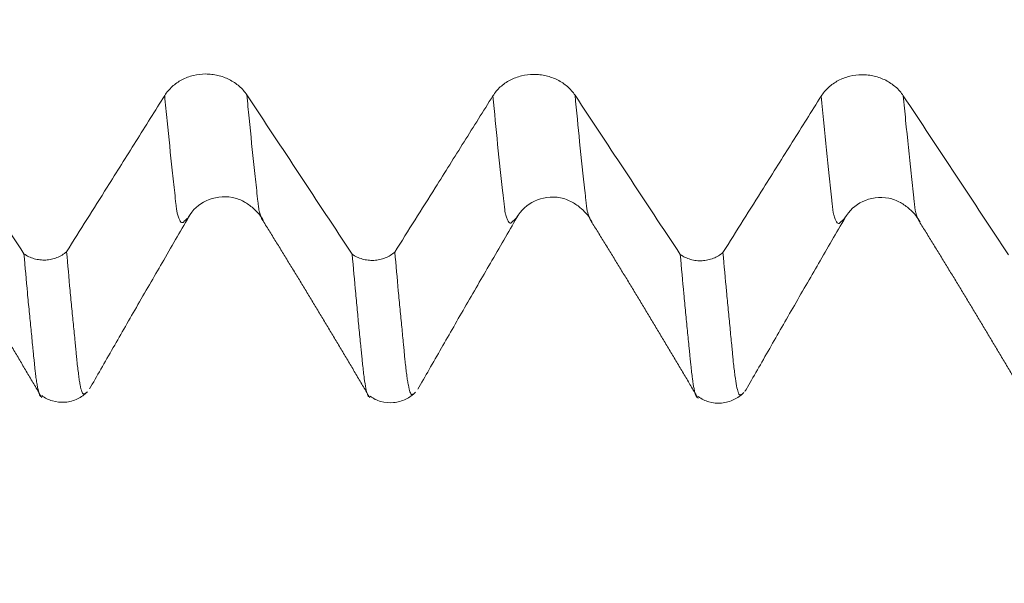
# Model space of a CAD drawing. Units: millimetres. Extents: x -48 to 93, y -82 to 34.
# Drawn here: x 59 to 63, y -6 to -3 of the extents above; entities that cross this region are included whole.
import ezdxf

# ---------------------------------------------------------------- set-up
doc = ezdxf.new("R2010")
doc.units = ezdxf.units.MM
for name, color, linetype in [('1', 4, 'Continuous'), ('2', 7, 'Continuous'), ('SK2', 7, 'Continuous')]:
    doc.layers.add(name, color=color, linetype=linetype)
doc.styles.add('iso_b_vert', font='simplex.shx')
doc.dimstyles.get("Standard").update_dxf_attribs({"dimtxt": 0.18, "dimasz": 0.18, "dimexe": 0.18, "dimexo": 0.0625, "dimgap": 0.09, "dimtad": 1, "dimzin": 0, "dimdsep": 52, "dimtxsty": 'Standard', "dimcen": 0.09, "dimadec": 0, "dimazin": 0, "dimtfac": 1, "dimtdec": 4, "dimtofl": 0, "dimtmove": 0, "dimatfit": 3, "dimfxl": 1, "dimtolj": 1, "dimtzin": 0, "dimarcsym": 0})

# ---------------------------------------------------------------- blocks, each defined once
blk = doc.blocks.new('_U3')
at = {"layer": 'SK2', "lineweight": 13}
for p, q in [((56.82, -6.679312), (56.82, -14.091812)), ((71.82, -6.679312), (71.82, -14.091812)), ((71.82, -12.091812), (56.82, -12.091812))]:
    blk.add_line(p, q, dxfattribs=at)
at = {"layer": 'SK2', "lineweight": 18}
for points in [[(56.82, -12.091812), (60.319998, -11.631028), (60.320002, -12.552595)], [(71.82, -12.091812), (68.320002, -12.552595), (68.319998, -11.631028)]]:
    blk.add_solid(points, dxfattribs=at)
at = {"layer": 'SK2', "lineweight": 18, "insert": (62.803494, -11.206697), "char_height": 3, "attachment_point": 7, "line_spacing_factor": 1.084337, "style": 'iso_b_vert'}
blk.add_mtext('\\W0.5321;15', dxfattribs=at)
blk = doc.blocks.new('_U4')
at = {"layer": 'SK2', "lineweight": 13}
for p, q in [((32.82, -5.5281), (32.82, -36.591812)), ((71.82, -6.679312), (71.82, -36.591812)), ((71.82, -34.591812), (32.82, -34.591812))]:
    blk.add_line(p, q, dxfattribs=at)
at = {"layer": 'SK2', "lineweight": 18}
for points in [[(32.82, -34.591812), (36.319998, -34.131028), (36.320002, -35.052595)], [(71.82, -34.591812), (68.320002, -35.052595), (68.319998, -34.131028)]]:
    blk.add_solid(points, dxfattribs=at)
at = {"layer": 'SK2', "lineweight": 18, "insert": (50.687172, -33.706697), "char_height": 3, "attachment_point": 7, "line_spacing_factor": 1.084337, "style": 'iso_b_vert'}
blk.add_mtext('\\W0.6927;39', dxfattribs=at)
blk = doc.blocks.new('_U5')
at = {"layer": '2', "lineweight": 13}
for p, q in [((38.67, -1.5875), (38.67, -25.591812)), ((71.82, -6.679312), (71.82, -25.591812)), ((71.82, -23.591812), (38.67, -23.591812))]:
    blk.add_line(p, q, dxfattribs=at)
at = {"layer": '2', "lineweight": 18}
for points in [[(38.67, -23.591812), (42.169998, -23.131028), (42.170002, -24.052595)], [(71.82, -23.591812), (68.320002, -24.052595), (68.319998, -23.131028)]]:
    blk.add_solid(points, dxfattribs=at)
at = {"layer": '2', "lineweight": 18, "insert": (51.883544, -22.706697), "char_height": 3, "attachment_point": 7, "line_spacing_factor": 1.084337, "style": 'iso_b_vert'}
blk.add_mtext('\\W0.7346;33.2', dxfattribs=at)

msp = doc.modelspace()

# ---------------------------------------------------------------- linework, layer by layer
at = {"layer": '1', "lineweight": 18}
msp.add_line((62.8389, -4.3222), (62.8355, -4.3195), dxfattribs=at)
for points, knots in [([(59.7619, -3.7407), (59.7521, -3.7259), (59.7404, -3.7127), (59.7202, -3.6949), (59.7129, -3.6893), (59.6978, -3.6791), (59.682, -3.6698), (59.665, -3.6624), (59.6474, -3.656), (59.6383, -3.6533), (59.6201, -3.6491), (59.6109, -3.6475), (59.5922, -3.6453), (59.5826, -3.6448), (59.5541, -3.6449), (59.5355, -3.6472), (59.5081, -3.6539), (59.499, -3.6567), (59.4816, -3.6633), (59.4732, -3.6671), (59.4569, -3.6756), (59.4491, -3.6804), (59.434, -3.6909), (59.4199, -3.7022), (59.4076, -3.715), (59.3962, -3.7285), (59.391, -3.7357), (59.3863, -3.7432)], [0, 0, 0, 0, 0.125, 0.125, 0.1875, 0.1875, 0.25, 0.3125, 0.3125, 0.375, 0.375, 0.4375, 0.4375, 0.5, 0.5, 0.625, 0.625, 0.6875, 0.6875, 0.75, 0.75, 0.8125, 0.8125, 0.875, 0.9375, 0.9375, 1, 1, 1, 1]), ([(61.2619, -3.7423), (61.2521, -3.7276), (61.2404, -3.7143), (61.2202, -3.6966), (61.2129, -3.6909), (61.1978, -3.6807), (61.182, -3.6715), (61.165, -3.6641), (61.1474, -3.6577), (61.1383, -3.655), (61.1201, -3.6507), (61.1109, -3.6491), (61.0922, -3.647), (61.0826, -3.6465), (61.0541, -3.6466), (61.0355, -3.6489), (61.0081, -3.6556), (60.999, -3.6584), (60.9816, -3.665), (60.9732, -3.6688), (60.9569, -3.6773), (60.9491, -3.682), (60.934, -3.6926), (60.9199, -3.7038), (60.9076, -3.7166), (60.8962, -3.7302), (60.891, -3.7374), (60.8863, -3.7449)], [0, 0, 0, 0, 0.125, 0.125, 0.1875, 0.1875, 0.25, 0.3125, 0.3125, 0.375, 0.375, 0.4375, 0.4375, 0.5, 0.5, 0.625, 0.625, 0.6875, 0.6875, 0.75, 0.75, 0.8125, 0.8125, 0.875, 0.9375, 0.9375, 1, 1, 1, 1]), ([(62.7619, -3.7441), (62.7521, -3.7293), (62.7405, -3.7161), (62.7202, -3.6983), (62.7129, -3.6927), (62.6978, -3.6825), (62.682, -3.6732), (62.665, -3.6658), (62.6474, -3.6594), (62.6384, -3.6567), (62.6201, -3.6525), (62.6109, -3.6509), (62.5922, -3.6487), (62.5827, -3.6482), (62.5542, -3.6484), (62.5355, -3.6506), (62.5081, -3.6573), (62.499, -3.6601), (62.4816, -3.6667), (62.4732, -3.6705), (62.457, -3.679), (62.4491, -3.6838), (62.434, -3.6943), (62.4199, -3.7056), (62.4076, -3.7184), (62.3963, -3.7319), (62.391, -3.7391), (62.3863, -3.7466)], [0, 0, 0, 0, 0.125, 0.125, 0.1875, 0.1875, 0.25, 0.3125, 0.3125, 0.375, 0.375, 0.4375, 0.4375, 0.5, 0.5, 0.625, 0.625, 0.6875, 0.6875, 0.75, 0.75, 0.8125, 0.8125, 0.875, 0.9375, 0.9375, 1, 1, 1, 1]), ([(59.3863, -3.7432), (59.3425, -3.8131), (59.2986, -3.883), (59.2109, -4.0229), (59.167, -4.0928), (59.0614, -4.2609), (58.9997, -4.3591), (58.9379, -4.4572)], [0, 0, 0, 0, 0.293708, 0.293708, 0.587416, 0.587416, 1, 1, 1, 1]), ([(60.8863, -3.7449), (60.8425, -3.8148), (60.7986, -3.8847), (60.7109, -4.0246), (60.667, -4.0945), (60.5614, -4.2625), (60.4997, -4.3607), (60.438, -4.4588)], [0, 0, 0, 0, 0.29374, 0.29374, 0.587481, 0.587481, 1, 1, 1, 1]), ([(62.3863, -3.7466), (62.3425, -3.8165), (62.2986, -3.8864), (62.2109, -4.0263), (62.167, -4.0962), (62.0614, -4.2643), (61.9997, -4.3624), (61.9379, -4.4606)], [0, 0, 0, 0, 0.293716, 0.293716, 0.587433, 0.587433, 1, 1, 1, 1]), ([(59.4937, -4.3003), (59.5152, -4.2647), (59.5687, -4.2155), (59.6707, -4.1977), (59.7457, -4.2236), (59.8042, -4.2669), (59.8282, -4.2969), (59.8386, -4.3184)], [0, 0, 0, 0, 0.296754, 0.59418, 0.717305, 0.818221, 1, 1, 1, 1]), ([(60.9937, -4.3023), (61.0153, -4.2667), (61.0692, -4.2174), (61.1697, -4.1993), (61.2462, -4.2259), (61.3038, -4.2683), (61.328, -4.2987), (61.3384, -4.3204)], [0, 0, 0, 0, 0.297081, 0.595821, 0.717351, 0.818763, 1, 1, 1, 1]), ([(62.4938, -4.3042), (62.5153, -4.2686), (62.5688, -4.2192), (62.671, -4.2016), (62.7462, -4.2277), (62.804, -4.2702), (62.8281, -4.3004), (62.8386, -4.3221)], [0, 0, 0, 0, 0.295366, 0.591359, 0.714508, 0.817083, 1, 1, 1, 1]), ([(59.0431, -5.0841), (59.076, -5.0268), (59.1285, -4.9352), (59.2054, -4.8005), (59.2864, -4.6598), (59.3873, -4.4864), (59.4644, -4.3529), (59.5032, -4.2858)], [0, 0, 0, 0, 0.257834, 0.375185, 0.488923, 0.73232, 1, 1, 1, 1]), ([(59.5033, -4.2856), (59.5025, -4.287), (59.4997, -4.2917), (59.4965, -4.2965), (59.4941, -4.2998), (59.4937, -4.3004)], [0, 0, 0, 0, 0.253456, 0.854712, 1, 1, 1, 1]), ([(60.5434, -5.0855), (60.5763, -5.0281), (60.6289, -4.9364), (60.7058, -4.8019), (60.7866, -4.6616), (60.8873, -4.4884), (60.9643, -4.3551), (61.0031, -4.288)], [0, 0, 0, 0, 0.257157, 0.374552, 0.488579, 0.732385, 1, 1, 1, 1]), ([(62.0432, -5.0877), (62.0763, -5.0301), (62.1289, -4.9384), (62.2058, -4.8038), (62.2865, -4.6637), (62.3871, -4.4906), (62.4642, -4.3571), (62.503, -4.29)], [0, 0, 0, 0, 0.257381, 0.374923, 0.489105, 0.732889, 1, 1, 1, 1]), ([(62.5022, -4.2914), (62.5004, -4.2944), (62.4975, -4.2991), (62.4945, -4.3032), (62.4933, -4.3048)], [0, 0, 0, 0, 0.59693, 1, 1, 1, 1]), ([(58.7431, -4.4668), (58.7502, -4.4718), (58.7576, -4.4761), (58.7732, -4.4835), (58.7815, -4.4866), (58.7985, -4.4915), (58.8072, -4.4932), (58.8203, -4.4947), (58.8247, -4.495), (58.8336, -4.4953), (58.8381, -4.4953), (58.8515, -4.4946), (58.8602, -4.4935), (58.8774, -4.4898), (58.886, -4.4872), (58.9022, -4.4808), (58.91, -4.4769), (58.9246, -4.468), (58.9316, -4.4628), (58.9379, -4.4572)], [0, 0, 0, 0, 0.125, 0.125, 0.25, 0.25, 0.375, 0.375, 0.4375, 0.4375, 0.5, 0.5, 0.625, 0.625, 0.75, 0.75, 0.875, 0.875, 1, 1, 1, 1]), ([(58.8215, -5.1186), (58.8211, -5.1187), (58.8208, -5.1187), (58.8199, -5.1185), (58.819, -5.118), (58.8178, -5.1169), (58.8174, -5.1165), (58.8168, -5.1157), (58.8166, -5.1153), (58.8159, -5.114), (58.8154, -5.1129), (58.8142, -5.1102), (58.8135, -5.1086), (58.8103, -5.1002), (58.808, -5.0908), (58.8044, -5.072), (58.8031, -5.065), (58.8005, -5.0494), (58.7992, -5.0408), (58.7974, -5.027), (58.7968, -5.0223), (58.7957, -5.0125), (58.7952, -5.0074), (58.7939, -4.9969), (58.7932, -4.9914), (58.7919, -4.9801), (58.7913, -4.9744), (58.7907, -4.9656), (58.7905, -4.9627), (58.7898, -4.9566), (58.7895, -4.9534), (58.7882, -4.9438), (58.7872, -4.9372), (58.7865, -4.9275), (58.7863, -4.9244), (58.7858, -4.918), (58.7856, -4.9147), (58.7845, -4.905), (58.7838, -4.8985), (58.7818, -4.8791), (58.7805, -4.8659), (58.7781, -4.8396), (58.7769, -4.8263), (58.7731, -4.786), (58.77, -4.7584), (58.7644, -4.7024), (58.7617, -4.6741), (58.7537, -4.5876), (58.7485, -4.5282), (58.7431, -4.4668)], [0, 0, 0, 0, 0.017486, 0.017486, 0.042049, 0.042049, 0.05433, 0.05433, 0.066612, 0.066612, 0.091175, 0.091175, 0.115737, 0.115737, 0.213989, 0.213989, 0.263115, 0.263115, 0.31224, 0.31224, 0.336803, 0.336803, 0.361366, 0.361366, 0.385929, 0.385929, 0.410492, 0.410492, 0.422773, 0.422773, 0.435054, 0.435054, 0.459617, 0.459617, 0.471899, 0.471899, 0.48418, 0.48418, 0.508743, 0.508743, 0.557869, 0.557869, 0.606994, 0.606994, 0.705246, 0.705246, 0.803497, 0.803497, 1, 1, 1, 1]), ([(58.9379, -4.4572), (58.9433, -4.5181), (58.9486, -4.5772), (58.9567, -4.6629), (58.9593, -4.691), (58.9647, -4.7462), (58.9674, -4.7733), (58.9714, -4.8133), (58.9727, -4.8265), (58.9752, -4.8527), (58.9765, -4.8658), (58.9785, -4.885), (58.9792, -4.8913), (58.9805, -4.9042), (58.9809, -4.9108), (58.9818, -4.9241), (58.9824, -4.9305), (58.9838, -4.9429), (58.9845, -4.9489), (58.9864, -4.9666), (58.9876, -4.9778), (58.9902, -4.9988), (58.9915, -5.0085), (58.9939, -5.0271), (58.995, -5.0359), (58.9973, -5.052), (58.9985, -5.0593), (59.0023, -5.079), (59.0049, -5.0888), (59.0087, -5.0992), (59.0099, -5.102), (59.0116, -5.1053), (59.0123, -5.1062), (59.0137, -5.1072), (59.0145, -5.1073), (59.0158, -5.1076), (59.0165, -5.1076), (59.0179, -5.1073), (59.0185, -5.107), (59.0205, -5.1063), (59.0217, -5.1057), (59.0243, -5.1043), (59.0257, -5.1034), (59.0282, -5.1016), (59.0295, -5.1006), (59.0307, -5.0994)], [0, 0, 0, 0, 0.16682, 0.16682, 0.25023, 0.25023, 0.33364, 0.33364, 0.375345, 0.375345, 0.417051, 0.417051, 0.437903, 0.437903, 0.458756, 0.458756, 0.479608, 0.479608, 0.500461, 0.500461, 0.542166, 0.542166, 0.583871, 0.583871, 0.625576, 0.625576, 0.667281, 0.667281, 0.750691, 0.750691, 0.792396, 0.792396, 0.813249, 0.813249, 0.834101, 0.834101, 0.854954, 0.854954, 0.875806, 0.875806, 0.917511, 0.917511, 0.959216, 0.959216, 1, 1, 1, 1]), ([(60.243, -4.4683), (60.2501, -4.4733), (60.2575, -4.4777), (60.2731, -4.4851), (60.2814, -4.4882), (60.2984, -4.4931), (60.3071, -4.4948), (60.3203, -4.4963), (60.3247, -4.4966), (60.3336, -4.4969), (60.3381, -4.4969), (60.3514, -4.4963), (60.3602, -4.4951), (60.3774, -4.4914), (60.386, -4.4888), (60.4023, -4.4824), (60.41, -4.4785), (60.4247, -4.4696), (60.4317, -4.4644), (60.438, -4.4588)], [0, 0, 0, 0, 0.125, 0.125, 0.25, 0.25, 0.375, 0.375, 0.4375, 0.4375, 0.5, 0.5, 0.625, 0.625, 0.75, 0.75, 0.875, 0.875, 1, 1, 1, 1]), ([(60.3216, -5.1207), (60.3212, -5.1207), (60.3208, -5.1207), (60.319, -5.1202), (60.3177, -5.1189), (60.3153, -5.1151), (60.3142, -5.1126), (60.3106, -5.1026), (60.3081, -5.0931), (60.3033, -5.0684), (60.3009, -5.0533), (60.2972, -5.0259), (60.296, -5.0161), (60.2935, -4.9951), (60.2922, -4.9839), (60.2903, -4.9661), (60.2897, -4.9601), (60.2885, -4.9475), (60.2878, -4.941), (60.2865, -4.928), (60.2859, -4.9215), (60.2846, -4.9084), (60.2839, -4.9019), (60.282, -4.8825), (60.2808, -4.8695), (60.2781, -4.8429), (60.2767, -4.8293), (60.2726, -4.7886), (60.27, -4.7611), (60.2647, -4.7051), (60.262, -4.6767), (60.2539, -4.5898), (60.2485, -4.53), (60.243, -4.4683)], [0, 0, 0, 0, 0.015503, 0.015503, 0.064728, 0.064728, 0.113953, 0.113953, 0.212403, 0.212403, 0.310852, 0.310852, 0.360077, 0.360077, 0.409302, 0.409302, 0.433914, 0.433914, 0.458527, 0.458527, 0.483139, 0.483139, 0.507752, 0.507752, 0.556976, 0.556976, 0.606201, 0.606201, 0.704651, 0.704651, 0.803101, 0.803101, 1, 1, 1, 1]), ([(60.438, -4.4588), (60.4434, -4.5196), (60.4488, -4.5788), (60.4567, -4.6645), (60.4594, -4.6926), (60.4647, -4.7478), (60.4674, -4.7749), (60.4713, -4.815), (60.4725, -4.8284), (60.4751, -4.8547), (60.4765, -4.8675), (60.4786, -4.8866), (60.4792, -4.893), (60.4804, -4.9059), (60.481, -4.9124), (60.4819, -4.9256), (60.4824, -4.9322), (60.4837, -4.9447), (60.4844, -4.9507), (60.4877, -4.9802), (60.49, -5.0014), (60.4937, -5.0292), (60.4949, -5.0378), (60.4974, -5.0536), (60.4987, -5.0609), (60.5024, -5.0805), (60.505, -5.0905), (60.5087, -5.1012), (60.5098, -5.104), (60.5117, -5.1071), (60.5124, -5.1079), (60.5136, -5.1092), (60.5143, -5.1096), (60.5157, -5.1099), (60.5164, -5.1097), (60.5178, -5.1093), (60.5184, -5.1092), (60.5202, -5.1086), (60.5216, -5.1079), (60.5256, -5.1057), (60.5282, -5.1037), (60.5308, -5.1012)], [0, 0, 0, 0, 0.166882, 0.166882, 0.250323, 0.250323, 0.333764, 0.333764, 0.375484, 0.375484, 0.417204, 0.417204, 0.438065, 0.438065, 0.458925, 0.458925, 0.479785, 0.479785, 0.500645, 0.500645, 0.584086, 0.584086, 0.625807, 0.625807, 0.667527, 0.667527, 0.750968, 0.750968, 0.792688, 0.792688, 0.813549, 0.813549, 0.834409, 0.834409, 0.855269, 0.855269, 0.876129, 0.876129, 0.91785, 0.91785, 1, 1, 1, 1]), ([(61.743, -4.47), (61.75, -4.475), (61.7574, -4.4793), (61.7731, -4.4868), (61.7813, -4.4899), (61.7984, -4.4948), (61.807, -4.4965), (61.8202, -4.498), (61.8246, -4.4983), (61.8335, -4.4986), (61.838, -4.4986), (61.8514, -4.498), (61.8601, -4.4968), (61.8774, -4.4931), (61.8859, -4.4906), (61.9022, -4.4841), (61.9099, -4.4803), (61.9246, -4.4713), (61.9316, -4.4662), (61.9379, -4.4606)], [0, 0, 0, 0, 0.125, 0.125, 0.25, 0.25, 0.375, 0.375, 0.4375, 0.4375, 0.5, 0.5, 0.625, 0.625, 0.75, 0.75, 0.875, 0.875, 1, 1, 1, 1]), ([(61.8217, -5.1227), (61.8214, -5.1227), (61.8212, -5.1227), (61.8203, -5.1226), (61.8196, -5.1223), (61.8179, -5.121), (61.8169, -5.12), (61.8158, -5.1182), (61.8156, -5.1173), (61.8146, -5.1149), (61.814, -5.1134), (61.8119, -5.1084), (61.8106, -5.1043), (61.8081, -5.0948), (61.8069, -5.0893), (61.8033, -5.0704), (61.8008, -5.055), (61.7958, -5.0187), (61.7934, -4.9978), (61.7903, -4.9682), (61.7897, -4.9622), (61.7884, -4.9496), (61.7878, -4.9432), (61.7866, -4.9301), (61.786, -4.9236), (61.7847, -4.9106), (61.784, -4.904), (61.782, -4.8845), (61.7808, -4.8716), (61.7782, -4.845), (61.7767, -4.8313), (61.7726, -4.7904), (61.77, -4.7629), (61.7646, -4.7069), (61.7619, -4.6784), (61.7538, -4.5915), (61.7483, -4.5317), (61.743, -4.47)], [0, 0, 0, 0, 0.010805, 0.010805, 0.035535, 0.035535, 0.060265, 0.060265, 0.084995, 0.084995, 0.109725, 0.109725, 0.159184, 0.159184, 0.208644, 0.208644, 0.307564, 0.307564, 0.406483, 0.406483, 0.431213, 0.431213, 0.455943, 0.455943, 0.480673, 0.480673, 0.505403, 0.505403, 0.554862, 0.554862, 0.604322, 0.604322, 0.703242, 0.703242, 0.802161, 0.802161, 1, 1, 1, 1]), ([(61.9379, -4.4606), (61.9433, -4.5216), (61.9487, -4.5809), (61.9568, -4.6669), (61.9595, -4.695), (61.9649, -4.7505), (61.9676, -4.7777), (61.9714, -4.8183), (61.9726, -4.8318), (61.9752, -4.8582), (61.9767, -4.8709), (61.9788, -4.8901), (61.9795, -4.8965), (61.9806, -4.9096), (61.981, -4.9163), (61.9821, -4.9294), (61.9827, -4.936), (61.9839, -4.9484), (61.9846, -4.9545), (61.9865, -4.972), (61.9878, -4.9831), (61.9902, -5.004), (61.9914, -5.0138), (61.9951, -5.0411), (61.9976, -5.0566), (62.0024, -5.0823), (62.0048, -5.0924), (62.0079, -5.1013), (62.0086, -5.1029), (62.0098, -5.1058), (62.0103, -5.1071), (62.0121, -5.1104), (62.0136, -5.1114), (62.0158, -5.1116), (62.0166, -5.1115), (62.0179, -5.1112), (62.0185, -5.111), (62.0204, -5.1103), (62.0216, -5.1098), (62.0255, -5.1077), (62.0282, -5.1057), (62.0312, -5.1028), (62.0315, -5.1025), (62.0318, -5.1022)], [0, 0, 0, 0, 0.165047, 0.165047, 0.247571, 0.247571, 0.330095, 0.330095, 0.371356, 0.371356, 0.412618, 0.412618, 0.433249, 0.433249, 0.45388, 0.45388, 0.474511, 0.474511, 0.495142, 0.495142, 0.536404, 0.536404, 0.577666, 0.577666, 0.660189, 0.660189, 0.742713, 0.742713, 0.763344, 0.763344, 0.783975, 0.783975, 0.825237, 0.825237, 0.845867, 0.845867, 0.866498, 0.866498, 0.90776, 0.90776, 0.990284, 0.990284, 1, 1, 1, 1]), ([(58.8241, -5.1148), (58.8392, -5.1259), (58.8722, -5.1424), (58.9322, -5.1488), (58.9899, -5.1319), (59.0198, -5.1106), (59.033, -5.0971)], [0, 0, 0, 0, 0.238862, 0.490857, 0.74777, 1, 1, 1, 1]), ([(60.3253, -5.1178), (60.3405, -5.1287), (60.3734, -5.1448), (60.4329, -5.1507), (60.4902, -5.1336), (60.5198, -5.1124), (60.5329, -5.0991)], [0, 0, 0, 0, 0.239243, 0.491368, 0.748032, 1, 1, 1, 1]), ([(61.825, -5.1195), (61.8401, -5.1305), (61.873, -5.1467), (61.9325, -5.1528), (61.9899, -5.1358), (62.0196, -5.1146), (62.0327, -5.1013)], [0, 0, 0, 0, 0.239018, 0.491158, 0.747843, 1, 1, 1, 1])]:
    msp.add_open_spline(points, degree=3, knots=knots, dxfattribs=at)
for points, degree in [([(58.7431, -4.4668), (58.5831, -4.224), (58.4227, -3.9814), (58.2619, -3.739)], 3), ([(60.243, -4.4683), (60.0829, -4.2256), (59.9226, -3.983), (59.7619, -3.7407)], 3), ([(61.743, -4.47), (61.5829, -4.2273), (61.4226, -3.9847), (61.2619, -3.7423)], 3), ([(63.2431, -4.4719), (63.083, -4.2291), (62.9227, -3.9865), (62.7619, -3.7441)], 3), ([(58.3359, -4.3142), (58.5853, -4.716), (58.8254, -5.1251)], 2), ([(59.8361, -4.3163), (60.0847, -4.7174), (60.3245, -5.1256)], 2), ([(61.0021, -4.2896), (60.9993, -4.2944), (60.9965, -4.2987), (60.9937, -4.3024)], 3), ([(61.336, -4.3182), (61.5846, -4.7193), (61.8249, -5.1281)], 2), ([(62.8357, -4.3197), (63.0847, -4.721), (63.3249, -5.1302)], 2), ([(62.0375, -5.0957), (62.0404, -5.0919), (62.0433, -5.0876), (62.0462, -5.0825)], 3)]:
    msp.add_open_spline(points, degree=degree, dxfattribs=at)
at = {"layer": '1', "lineweight": 13}
for points, knots in [([(59.4937, -4.3004), (59.4922, -4.3023), (59.4888, -4.3065), (59.4845, -4.3108), (59.4806, -4.3138), (59.4778, -4.3155), (59.4749, -4.3176), (59.4721, -4.3221), (59.4692, -4.3237), (59.4635, -4.3253), (59.4568, -4.3189), (59.4501, -4.3026), (59.4463, -4.2907), (59.4439, -4.283), (59.442, -4.2749), (59.4401, -4.2601), (59.4368, -4.2299), (59.4302, -4.1725), (59.4169, -4.0497), (59.4016, -3.9011), (59.39, -3.7824), (59.3863, -3.7432)], [0, 0, 0, 0, 0.040608, 0.094155, 0.120929, 0.147702, 0.174476, 0.201249, 0.228023, 0.254797, 0.361891, 0.415438, 0.442212, 0.468985, 0.482372, 0.495759, 0.522532, 0.57608, 0.683174, 0.897363, 1, 1, 1, 1]), ([(59.8365, -4.3167), (59.8342, -4.3144), (59.8299, -4.3076), (59.8247, -4.2937), (59.8209, -4.281), (59.8185, -4.2728), (59.8166, -4.2644), (59.8147, -4.2493), (59.8114, -4.219), (59.8048, -4.1613), (59.7915, -4.038), (59.7765, -3.892), (59.7653, -3.7764), (59.7619, -3.7407)], [0, 0, 0, 0, 0.093567, 0.170728, 0.209309, 0.24789, 0.26718, 0.286471, 0.325051, 0.402213, 0.556536, 0.865182, 1, 1, 1, 1]), ([(60.9937, -4.3024), (60.9929, -4.3033), (60.9902, -4.3068), (60.9864, -4.3108), (60.9825, -4.3144), (60.9795, -4.3164), (60.9767, -4.3182), (60.9741, -4.3207), (60.972, -4.3239), (60.9702, -4.3249), (60.9667, -4.327), (60.9618, -4.3255), (60.9557, -4.3179), (60.9497, -4.3043), (60.9453, -4.2899), (60.9424, -4.2789), (60.9404, -4.2649), (60.938, -4.2418), (60.935, -4.2167), (60.9252, -4.1284), (60.9089, -3.9775), (60.8936, -3.8216), (60.8863, -3.7449)], [0, 0, 0, 0, 0.020955, 0.076509, 0.104287, 0.132064, 0.159841, 0.187619, 0.201507, 0.215396, 0.243173, 0.298728, 0.354282, 0.409837, 0.465392, 0.47928, 0.493169, 0.520946, 0.548723, 0.576501, 0.798719, 1, 1, 1, 1]), ([(61.3365, -4.3188), (61.3365, -4.3187), (61.3344, -4.3165), (61.3303, -4.3103), (61.3244, -4.2953), (61.3199, -4.28), (61.317, -4.2684), (61.315, -4.2541), (61.3126, -4.2309), (61.3096, -4.2059), (61.2999, -4.1168), (61.2838, -3.969), (61.2688, -3.8158), (61.2619, -3.7423)], [0, 0, 0, 0, 0.002493, 0.082554, 0.162616, 0.242677, 0.262692, 0.282707, 0.322738, 0.362768, 0.402799, 0.723043, 1, 1, 1, 1]), ([(62.4933, -4.3048), (62.4924, -4.3059), (62.4895, -4.3096), (62.4855, -4.3137), (62.4814, -4.3172), (62.4783, -4.3191), (62.4758, -4.3208), (62.4737, -4.3234), (62.4717, -4.3259), (62.4692, -4.3277), (62.4652, -4.3285), (62.4599, -4.3259), (62.4537, -4.3161), (62.4486, -4.3024), (62.4445, -4.2887), (62.4414, -4.2774), (62.439, -4.2517), (62.4368, -4.2351), (62.4339, -4.2074), (62.4292, -4.1668), (62.417, -4.0537), (62.4026, -3.9148), (62.3903, -3.7881), (62.3863, -3.7466)], [0, 0, 0, 0, 0.024873, 0.082582, 0.111437, 0.140292, 0.169147, 0.183575, 0.198002, 0.226857, 0.255712, 0.313422, 0.371131, 0.428841, 0.457696, 0.486551, 0.515406, 0.529833, 0.544261, 0.60197, 0.65968, 0.890519, 1, 1, 1, 1]), ([(62.8355, -4.3195), (62.8352, -4.3191), (62.8328, -4.3163), (62.8282, -4.3082), (62.8231, -4.2933), (62.8191, -4.2786), (62.816, -4.2668), (62.8136, -4.2406), (62.8114, -4.2246), (62.8085, -4.1961), (62.8038, -4.1557), (62.7916, -4.0419), (62.7775, -3.9056), (62.7655, -3.7822), (62.7619, -3.7441)], [0, 0, 0, 0, 0.01331, 0.09737, 0.18143, 0.223461, 0.265491, 0.307521, 0.328536, 0.349551, 0.433612, 0.517672, 0.853914, 1, 1, 1, 1])]:
    msp.add_open_spline(points, degree=3, knots=knots, dxfattribs=at)

# ---------------------------------------------------------------- dimensions: what is measured, and where the dimension line sits
at = {"layer": '2', "lineweight": 18}
dim = msp.add_linear_dim(base=(38.67, -23.591812), p1=(71.82, -5.091812), p2=(38.67, 0), dimstyle='Standard', override={"dimtxt": 3, "dimasz": 3.5, "dimexe": 2, "dimexo": 1.5875, "dimgap": 1.5, "dimtad": 1, "dimtih": 1, "dimtoh": 0, "dimdec": 1, "dimlfac": 1, "dimzin": 8, "dimdsep": 46, "dimlunit": 2, "dimpost": '<>', "dimtxsty": 'iso_b_vert', "dimsah": 1, "dimse1": 0, "dimse2": 0, "dimsd1": 0, "dimsd2": 0, "dimclrd": 2, "dimclre": 2, "dimclrt": 2, "dimtol": 0, "dimtm": -0.1, "dimtfac": 1.166667, "dimtdec": 3, "dimtofl": 1, "dimtmove": 0, "dimtzin": 8, "dimlwd": 13, "dimlwe": 13}, dxfattribs=at)
dim.commit()
dim.dimension.update_dxf_attribs({"geometry": '_U5', "text_midpoint": (55.245, -23.591812)})
at = {"layer": 'SK2', "lineweight": 18}
for base, p2, picture, middle in [((32.82, -34.5918), (32.82, -3.9406), '_U4', (52.32, -34.5918)), ((56.82, -12.0918), (56.82, -5.0918), '_U3', (64.0614, -12.0918))]:
    dim = msp.add_linear_dim(base=base, p1=(71.82, -5.0918), p2=p2, dimstyle='Standard', override={"dimtxt": 3, "dimasz": 3.5, "dimexe": 2, "dimexo": 1.5875, "dimgap": 1.5, "dimtad": 1, "dimtih": 1, "dimtoh": 0, "dimdec": 1, "dimlfac": 1, "dimzin": 8, "dimdsep": 46, "dimlunit": 2, "dimpost": '<>', "dimtxsty": 'iso_b_vert', "dimsah": 1, "dimse1": 0, "dimse2": 0, "dimsd1": 0, "dimsd2": 0, "dimclrd": 2, "dimclre": 2, "dimclrt": 2, "dimtol": 0, "dimtm": -0.1, "dimtfac": 1.166667, "dimtdec": 3, "dimtofl": 1, "dimtmove": 0, "dimtzin": 8, "dimlwd": 13, "dimlwe": 13}, dxfattribs=at)
    dim.commit()
    dim.dimension.update_dxf_attribs({"geometry": picture, "text_midpoint": middle})

doc.saveas('drawing.dxf')
